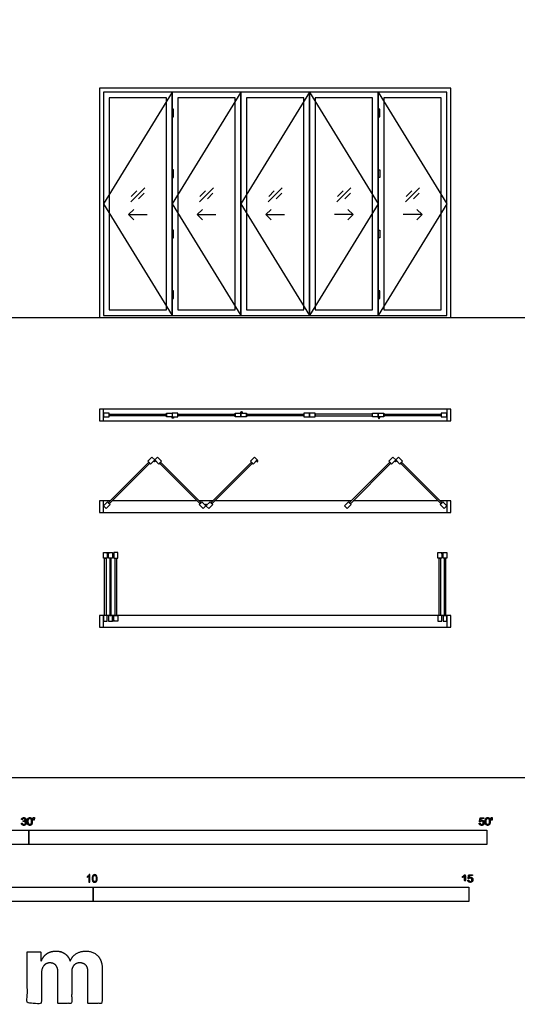
# Model space of a CAD drawing. Units: feet. Extents: x 0 to 118, y -10 to 78.
# Drawn here: x 30 to 51, y -10 to 33 of the extents above; entities that cross this region are included whole.
import ezdxf

# ---------------------------------------------------------------- set-up
doc = ezdxf.new("R2010")
doc.units = ezdxf.units.FT
doc.header["$MEASUREMENT"] = 0
for name, color, linetype, true_color in [('2D$AG-BUILDINGS', 7, 'Continuous', 0x66ccff), ('2D$AG-DETAILS', 7, 'Continuous', 0x66ffff), ('2D$AG-DETAILS-DIAGRAM', 7, 'Continuous', 0xccff66), ('2D$AG-DIAGRAM', 7, 'Continuous', 0xfecc66), ('2D$N-SYMB', 7, 'Continuous', 0x800040), ('2D$X-DIMENSIONS.COM', 7, 'Continuous', 0x800080), ('2D$X-VPRT', 7, 'Continuous', 0xfb02ff)]:
    doc.layers.add(name, color=color, linetype=linetype, true_color=true_color)

msp = doc.modelspace()

# ---------------------------------------------------------------- linework, layer by layer
at = {"layer": '2D$AG-BUILDINGS'}
for points in [[(48.426, 30.062), (33.093, 30.062), (33.093, 20.062), (48.426, 20.062)], [(48.259, 29.895), (33.259, 29.895), (33.259, 20.145), (48.259, 20.145)], [(33.259, 20.145), (36.259, 20.145), (36.259, 29.895), (33.259, 29.895)], [(33.509, 20.395), (36.009, 20.395), (36.009, 29.645), (33.509, 29.645)], [(36.259, 20.145), (39.259, 20.145), (39.259, 29.895), (36.259, 29.895)], [(36.509, 20.395), (39.009, 20.395), (39.009, 29.645), (36.509, 29.645)], [(39.259, 20.145), (42.259, 20.145), (42.259, 29.895), (39.259, 29.895)], [(39.509, 20.395), (42.009, 20.395), (42.009, 29.645), (39.509, 29.645)], [(42.259, 20.145), (45.259, 20.145), (45.259, 29.895), (42.259, 29.895)], [(42.509, 20.395), (45.009, 20.395), (45.009, 29.645), (42.509, 29.645)], [(45.259, 20.145), (48.259, 20.145), (48.259, 29.895), (45.259, 29.895)], [(45.509, 20.395), (48.009, 20.395), (48.009, 29.645), (45.509, 29.645)], [(45.259, 29.145), (45.259, 28.812), (45.322, 28.812), (45.322, 29.145)], [(45.259, 21.228), (45.259, 20.895), (45.322, 20.895), (45.322, 21.228)], [(33.259, 16.062), (33.093, 16.062), (33.093, 15.562), (33.259, 15.562)], [(33.509, 15.728), (33.509, 15.895), (33.259, 15.895), (33.259, 15.728)], [(36.009, 15.728), (36.009, 15.895), (36.259, 15.895), (36.259, 15.728)], [(36.509, 15.728), (36.509, 15.895), (36.259, 15.895), (36.259, 15.728)], [(39.009, 15.728), (39.009, 15.895), (39.259, 15.895), (39.259, 15.728)], [(39.509, 15.895), (39.509, 15.728), (39.259, 15.728), (39.259, 15.895)], [(42.009, 15.895), (42.009, 15.728), (42.259, 15.728), (42.259, 15.895)], [(42.509, 15.728), (42.509, 15.895), (42.259, 15.895), (42.259, 15.728)], [(45.009, 15.728), (45.009, 15.895), (45.259, 15.895), (45.259, 15.728)], [(45.509, 15.895), (45.509, 15.728), (45.259, 15.728), (45.259, 15.895)], [(48.009, 15.895), (48.009, 15.728), (48.259, 15.728), (48.259, 15.895)], [(48.426, 16.062), (48.259, 16.062), (48.259, 15.562), (48.426, 15.562)], [(36.009, 15.844), (36.009, 15.779), (33.509, 15.779), (33.509, 15.844)], [(39.009, 15.844), (39.009, 15.779), (36.509, 15.779), (36.509, 15.844)], [(39.509, 15.779), (39.509, 15.844), (42.009, 15.844), (42.009, 15.779)], [(42.509, 15.844), (42.509, 15.779), (45.009, 15.779), (45.009, 15.844)], [(45.509, 15.779), (45.509, 15.844), (48.009, 15.844), (48.009, 15.779)], [(35.24, 13.755), (35.286, 13.709), (33.518, 11.941), (33.472, 11.987)], [(35.322, 13.673), (35.204, 13.791), (35.381, 13.968), (35.499, 13.85)], [(35.675, 13.673), (35.793, 13.791), (35.616, 13.968), (35.499, 13.85)], [(35.757, 13.755), (35.711, 13.709), (37.479, 11.941), (37.525, 11.987)], [(37.997, 11.941), (37.95, 11.987), (39.718, 13.755), (39.764, 13.709)], [(39.682, 13.791), (39.8, 13.673), (39.977, 13.85), (39.859, 13.968)], [(45.761, 13.755), (45.808, 13.709), (44.04, 11.941), (43.994, 11.987)], [(45.843, 13.673), (45.726, 13.791), (45.902, 13.968), (46.02, 13.85)], [(46.315, 13.791), (46.197, 13.673), (46.02, 13.85), (46.138, 13.968)], [(48, 11.941), (48.047, 11.987), (46.279, 13.755), (46.233, 13.709)], [(33.259, 12.062), (33.093, 12.062), (33.093, 11.562), (33.259, 11.562)], [(48.426, 12.062), (48.259, 12.062), (48.259, 11.562), (48.426, 11.562)], [(33.554, 11.905), (33.436, 12.023), (33.259, 11.846), (33.377, 11.728)], [(37.443, 11.905), (37.561, 12.023), (37.738, 11.846), (37.62, 11.728)], [(37.915, 12.023), (38.032, 11.905), (37.856, 11.728), (37.738, 11.846)], [(44.076, 11.905), (43.958, 12.023), (43.781, 11.846), (43.899, 11.728)], [(48.083, 12.023), (47.965, 11.905), (48.142, 11.728), (48.259, 11.846)], [(33.426, 9.562), (33.259, 9.562), (33.259, 9.812), (33.426, 9.812)], [(33.31, 9.562), (33.376, 9.562), (33.376, 7.062), (33.31, 7.062)], [(33.655, 9.562), (33.489, 9.562), (33.489, 9.812), (33.655, 9.812)], [(33.539, 7.062), (33.605, 7.062), (33.605, 9.562), (33.539, 9.562)], [(33.718, 9.562), (33.884, 9.562), (33.884, 9.812), (33.718, 9.812)], [(33.834, 7.062), (33.768, 7.062), (33.768, 9.562), (33.834, 9.562)], [(48.03, 9.562), (47.864, 9.562), (47.864, 9.812), (48.03, 9.812)], [(47.914, 9.562), (47.98, 9.562), (47.98, 7.062), (47.914, 7.062)], [(48.259, 9.562), (48.093, 9.562), (48.093, 9.812), (48.259, 9.812)], [(48.143, 7.062), (48.209, 7.062), (48.209, 9.562), (48.143, 9.562)], [(33.259, 7.062), (33.093, 7.062), (33.093, 6.562), (33.259, 6.562)], [(33.426, 7.062), (33.259, 7.062), (33.259, 6.812), (33.426, 6.812)], [(33.655, 7.062), (33.489, 7.062), (33.489, 6.812), (33.655, 6.812)], [(33.718, 7.062), (33.884, 7.062), (33.884, 6.812), (33.718, 6.812)], [(48.03, 7.062), (47.864, 7.062), (47.864, 6.812), (48.03, 6.812)], [(48.259, 7.062), (48.093, 7.062), (48.093, 6.812), (48.259, 6.812)], [(48.426, 7.062), (48.259, 7.062), (48.259, 6.562), (48.426, 6.562)]]:
    msp.add_lwpolyline(points, close=True, dxfattribs=at)
for points in [[(48.259, 16.062), (33.259, 16.062)], [(33.259, 15.562), (48.259, 15.562)], [(33.546, 12.062), (33.259, 12.062)], [(37.358, 12.062), (33.639, 12.062)], [(38.025, 12.062), (37.451, 12.062)], [(44.068, 12.062), (38.117, 12.062)], [(47.88, 12.062), (44.161, 12.062)], [(48.259, 12.062), (47.972, 12.062)], [(33.259, 11.562), (48.259, 11.562)], [(48.259, 7.062), (33.259, 7.062)], [(33.259, 6.562), (48.259, 6.562)]]:
    msp.add_lwpolyline(points, dxfattribs=at)
at = {"layer": '2D$AG-BUILDINGS', "extrusion": (0, 0, -1)}
msp.add_circle((-39.977, 13.805), 0.0313, dxfattribs=at)
at = {"layer": '2D$AG-BUILDINGS'}
for centre in [(48.061, 9.78), (33.686, 6.843)]:
    msp.add_circle(centre, 0.0313, dxfattribs=at)
for points in [[(36.322, 29.145), (36.322, 28.978), (36.322, 28.812), (36.291, 28.812), (36.259, 28.812), (36.259, 28.978), (36.259, 29.145), (36.291, 29.145), (36.322, 29.145)], [(36.322, 26.506), (36.322, 26.339), (36.322, 26.173), (36.291, 26.173), (36.259, 26.173), (36.259, 26.339), (36.259, 26.506), (36.291, 26.506), (36.322, 26.506)], [(45.259, 26.506), (45.259, 26.339), (45.259, 26.173), (45.291, 26.173), (45.322, 26.173), (45.322, 26.339), (45.322, 26.506), (45.291, 26.506), (45.259, 26.506)], [(36.322, 23.867), (36.322, 23.701), (36.322, 23.534), (36.291, 23.534), (36.259, 23.534), (36.259, 23.701), (36.259, 23.867), (36.291, 23.867), (36.322, 23.867)], [(45.259, 23.867), (45.259, 23.701), (45.259, 23.534), (45.291, 23.534), (45.322, 23.534), (45.322, 23.701), (45.322, 23.867), (45.291, 23.867), (45.259, 23.867)], [(36.322, 21.228), (36.322, 21.062), (36.322, 20.895), (36.291, 20.895), (36.259, 20.895), (36.259, 21.062), (36.259, 21.228), (36.291, 21.228), (36.322, 21.228)]]:
    msp.add_open_spline(points, degree=2, knots=[0, 0, 0, 12.7, 12.7, 14.605, 14.605, 27.305, 27.305, 29.21, 29.21, 29.21], dxfattribs=at)
for points in [[(39.259, 15.926), (39.259, 15.895), (39.291, 15.895), (39.322, 15.895), (39.322, 15.926), (39.322, 15.958), (39.291, 15.958), (39.259, 15.958), (39.259, 15.926)], [(36.322, 15.697), (36.322, 15.728), (36.291, 15.728), (36.259, 15.728), (36.259, 15.697), (36.259, 15.666), (36.291, 15.666), (36.322, 15.666), (36.322, 15.697)], [(45.259, 15.697), (45.259, 15.728), (45.291, 15.728), (45.322, 15.728), (45.322, 15.697), (45.322, 15.666), (45.291, 15.666), (45.259, 15.666), (45.259, 15.697)], [(35.521, 13.828), (35.499, 13.85), (35.476, 13.828), (35.454, 13.805), (35.476, 13.783), (35.499, 13.761), (35.521, 13.783), (35.543, 13.805), (35.521, 13.828)], [(46.042, 13.828), (46.02, 13.85), (45.998, 13.828), (45.976, 13.805), (45.998, 13.783), (46.02, 13.761), (46.042, 13.783), (46.064, 13.805), (46.042, 13.828)], [(37.716, 11.868), (37.738, 11.846), (37.76, 11.868), (37.782, 11.89), (37.76, 11.912), (37.738, 11.935), (37.716, 11.912), (37.694, 11.89), (37.716, 11.868)], [(33.457, 9.812), (33.426, 9.812), (33.426, 9.78), (33.426, 9.749), (33.457, 9.749), (33.489, 9.749), (33.489, 9.78), (33.489, 9.812), (33.457, 9.812)]]:
    msp.add_rational_spline(points, [1, 0.707106781187, 1, 0.707106781187, 1, 0.707106781187, 1, 0.707106781187, 1], degree=2, knots=[0, 0, 0, 1.496184, 1.496184, 2.992367, 2.992367, 4.488551, 4.488551, 5.984734, 5.984734, 5.984734], dxfattribs=at)
at = {"layer": '2D$AG-DETAILS'}
for points in [[(34.453, 25.109), (35.066, 25.722)], [(34.476, 25.341), (34.721, 25.586)], [(35.043, 25.49), (34.798, 25.245)], [(37.453, 25.109), (38.066, 25.722)], [(37.476, 25.341), (37.721, 25.586)], [(38.043, 25.49), (37.798, 25.245)], [(40.453, 25.109), (41.066, 25.722)], [(40.476, 25.341), (40.721, 25.586)], [(41.043, 25.49), (40.798, 25.245)], [(43.453, 25.109), (44.066, 25.722)], [(43.476, 25.341), (43.721, 25.586)], [(44.043, 25.49), (43.798, 25.245)], [(46.453, 25.109), (47.066, 25.722)], [(46.476, 25.341), (46.721, 25.586)], [(47.043, 25.49), (46.798, 25.245)], [(34.581, 24.782), (34.349, 24.55), (34.581, 24.318)], [(34.349, 24.55), (35.169, 24.55)], [(37.581, 24.782), (37.349, 24.55), (37.581, 24.318)], [(37.349, 24.55), (38.169, 24.55)], [(40.581, 24.782), (40.349, 24.55), (40.581, 24.318)], [(40.349, 24.55), (41.169, 24.55)], [(44.169, 24.55), (43.349, 24.55)], [(43.937, 24.782), (44.169, 24.55), (43.937, 24.318)], [(47.169, 24.55), (46.349, 24.55)], [(46.937, 24.782), (47.169, 24.55), (46.937, 24.318)]]:
    msp.add_lwpolyline(points, dxfattribs=at)
at = {"layer": '2D$AG-DETAILS-DIAGRAM'}
for points in [[(36.259, 29.895), (33.259, 25.02), (36.259, 20.145)], [(39.259, 29.895), (36.259, 25.02), (39.259, 20.145)], [(42.259, 29.895), (39.259, 25.02), (42.259, 20.145)], [(42.259, 29.895), (45.259, 25.02), (42.259, 20.145)], [(45.259, 29.895), (48.259, 25.02), (45.259, 20.145)]]:
    msp.add_lwpolyline(points, dxfattribs=at)
at = {"layer": '2D$AG-DIAGRAM'}
msp.add_lwpolyline([(6.562, 20.062), (94.093, 20.062)], dxfattribs=at)
at = {"layer": '2D$N-SYMB'}
for points in [[(20, -2.924), (20, -2.299), (30, -2.299), (30, -2.924)], [(30, -2.924), (30, -2.299), (50, -2.299), (50, -2.924)], [(16.404, -5.409), (16.404, -4.784), (32.808, -4.784), (32.808, -5.409)], [(32.808, -5.409), (32.808, -4.784), (49.213, -4.784), (49.213, -5.409)]]:
    msp.add_lwpolyline(points, close=True, dxfattribs=at)
for points, degree, knots in [([(29.68, -1.995), (29.684, -2.037), (29.713, -2.063), (29.742, -2.089), (29.786, -2.089), (29.834, -2.089), (29.866, -2.059), (29.898, -2.028), (29.898, -1.985), (29.898, -1.952), (29.881, -1.931), (29.865, -1.909), (29.836, -1.903), (29.858, -1.892), (29.87, -1.874), (29.881, -1.857), (29.881, -1.835), (29.881, -1.812), (29.869, -1.792), (29.857, -1.772), (29.834, -1.76), (29.811, -1.748), (29.784, -1.748), (29.744, -1.748), (29.718, -1.771), (29.691, -1.794), (29.684, -1.835), (29.704, -1.838), (29.725, -1.842), (29.729, -1.812), (29.745, -1.797), (29.761, -1.782), (29.785, -1.782), (29.809, -1.782), (29.824, -1.797), (29.839, -1.812), (29.839, -1.834), (29.839, -1.863), (29.819, -1.876), (29.798, -1.89), (29.771, -1.89), (29.769, -1.89), (29.765, -1.889), (29.763, -1.907), (29.76, -1.925), (29.778, -1.921), (29.789, -1.921), (29.818, -1.921), (29.836, -1.939), (29.854, -1.957), (29.854, -1.985), (29.854, -2.015), (29.835, -2.035), (29.815, -2.055), (29.786, -2.055), (29.761, -2.055), (29.745, -2.04), (29.728, -2.024), (29.721, -1.99), (29.7, -1.992), (29.68, -1.995)], 2, [-43, -43, -43, -42, -42, -41, -41, -40, -40, -39, -39, -38, -38, -37, -37, -36, -36, -35, -35, -34, -34, -33, -33, -32, -32, -31, -31, -30, -30, -29, -29, -28, -28, -27, -27, -26, -26, -25, -25, -24, -24, -23, -23, -22, -22, -21, -21, -20, -20, -19, -19, -18, -18, -17, -17, -16, -16, -15, -15, -14, -14, -13, -13, -13]), ([(29.938, -1.919), (29.938, -2.013), (29.971, -2.054), (29.999, -2.089), (30.047, -2.089), (30.083, -2.089), (30.107, -2.069), (30.131, -2.049), (30.143, -2.013), (30.155, -1.977), (30.155, -1.919), (30.155, -1.869), (30.148, -1.84), (30.14, -1.811), (30.127, -1.79), (30.114, -1.77), (30.094, -1.759), (30.074, -1.748), (30.047, -1.748), (30.011, -1.748), (29.987, -1.768), (29.963, -1.788), (29.95, -1.824), (29.938, -1.86), (29.938, -1.919)], 2, [-12, -12, -12, -11, -11, -10, -10, -9, -9, -8, -8, -7, -7, -6, -6, -5, -5, -4, -4, -3, -3, -2, -2, -1, -1, 0, 0, 0]), ([(29.98, -1.919), (29.98, -2.001), (30, -2.028), (30.019, -2.055), (30.047, -2.055), (30.075, -2.055), (30.094, -2.028), (30.113, -2), (30.113, -1.919), (30.113, -1.836), (30.094, -1.809), (30.075, -1.782), (30.046, -1.782), (30.018, -1.782), (30.001, -1.806), (29.98, -1.837), (29.98, -1.919)], 2, [0, 0, 0, 1, 1, 2, 2, 3, 3, 4, 4, 5, 5, 6, 6, 7, 7, 8, 8, 8]), ([(30.209, -1.868), (30.221, -1.868), (30.234, -1.868), (30.239, -1.837), (30.245, -1.806), (30.245, -1.778), (30.245, -1.75), (30.222, -1.75), (30.198, -1.75), (30.198, -1.778), (30.198, -1.806), (30.203, -1.837), (30.209, -1.868)], 2, [-6, -6, -6, -5, -5, -4, -4, -3, -3, -2, -2, -1, -1, 0, 0, 0]), ([(49.667, -1.996), (49.671, -2.038), (49.7, -2.063), (49.729, -2.089), (49.774, -2.089), (49.83, -2.089), (49.862, -2.048), (49.888, -2.015), (49.888, -1.97), (49.888, -1.923), (49.858, -1.892), (49.828, -1.862), (49.785, -1.862), (49.752, -1.862), (49.722, -1.883), (49.731, -1.838), (49.74, -1.793), (49.806, -1.793), (49.873, -1.793), (49.873, -1.774), (49.873, -1.754), (49.79, -1.754), (49.707, -1.754), (49.691, -1.84), (49.675, -1.925), (49.694, -1.928), (49.713, -1.93), (49.722, -1.916), (49.738, -1.907), (49.754, -1.898), (49.774, -1.898), (49.806, -1.898), (49.825, -1.918), (49.845, -1.939), (49.845, -1.974), (49.845, -2.01), (49.824, -2.033), (49.804, -2.055), (49.774, -2.055), (49.75, -2.055), (49.733, -2.039), (49.715, -2.023), (49.71, -1.992), (49.689, -1.994), (49.667, -1.996)], 2, [-29, -29, -29, -28, -28, -27, -27, -26, -26, -25, -25, -24, -24, -23, -23, -22, -22, -21, -21, -20, -20, -19, -19, -18, -18, -17, -17, -16, -16, -15, -15, -14, -14, -13, -13, -12, -12, -11, -11, -10, -10, -9, -9, -8, -8, -7, -7, -7]), ([(49.926, -1.919), (49.926, -2.013), (49.959, -2.054), (49.987, -2.089), (50.035, -2.089), (50.071, -2.089), (50.095, -2.069), (50.119, -2.049), (50.131, -2.013), (50.143, -1.977), (50.143, -1.919), (50.143, -1.869), (50.136, -1.84), (50.128, -1.811), (50.115, -1.79), (50.102, -1.77), (50.082, -1.759), (50.062, -1.748), (50.035, -1.748), (49.998, -1.748), (49.974, -1.768), (49.951, -1.788), (49.938, -1.824), (49.926, -1.86), (49.926, -1.919)], 2, [-12, -12, -12, -11, -11, -10, -10, -9, -9, -8, -8, -7, -7, -6, -6, -5, -5, -4, -4, -3, -3, -2, -2, -1, -1, 0, 0, 0]), ([(49.968, -1.919), (49.968, -2.001), (49.987, -2.028), (50.007, -2.055), (50.035, -2.055), (50.063, -2.055), (50.082, -2.028), (50.101, -2), (50.101, -1.919), (50.101, -1.836), (50.082, -1.809), (50.063, -1.782), (50.034, -1.782), (50.006, -1.782), (49.989, -1.806), (49.968, -1.837), (49.968, -1.919)], 2, [0, 0, 0, 1, 1, 2, 2, 3, 3, 4, 4, 5, 5, 6, 6, 7, 7, 8, 8, 8]), ([(50.197, -1.868), (50.209, -1.868), (50.222, -1.868), (50.227, -1.837), (50.233, -1.806), (50.233, -1.778), (50.233, -1.75), (50.209, -1.75), (50.186, -1.75), (50.186, -1.778), (50.186, -1.806), (50.191, -1.837), (50.197, -1.868)], 2, [-6, -6, -6, -5, -5, -4, -4, -3, -3, -2, -2, -1, -1, 0, 0, 0]), ([(32.666, -4.567), (32.653, -4.567), (32.639, -4.567), (32.626, -4.567), (32.626, -4.482), (32.626, -4.396), (32.626, -4.311), (32.616, -4.32), (32.603, -4.33), (32.587, -4.338), (32.571, -4.348), (32.557, -4.356), (32.545, -4.36), (32.545, -4.347), (32.545, -4.334), (32.545, -4.32), (32.567, -4.311), (32.587, -4.297), (32.605, -4.283), (32.62, -4.267), (32.632, -4.253), (32.64, -4.237), (32.649, -4.237), (32.657, -4.237), (32.666, -4.237), (32.666, -4.347), (32.666, -4.457), (32.666, -4.567)], 3, [0, 0, 0, 0, 1, 1, 1, 2, 2, 2, 3, 3, 3, 4, 4, 4, 5, 5, 5, 6, 6, 6, 7, 7, 7, 8, 8, 8, 9, 9, 9, 9]), ([(32.769, -4.405), (32.769, -4.368), (32.773, -4.336), (32.78, -4.312), (32.79, -4.289), (32.802, -4.271), (32.818, -4.257), (32.832, -4.245), (32.854, -4.237), (32.877, -4.237), (32.895, -4.237), (32.909, -4.241), (32.923, -4.249), (32.937, -4.255), (32.946, -4.267), (32.956, -4.279), (32.964, -4.293), (32.972, -4.309), (32.976, -4.328), (32.982, -4.348), (32.984, -4.374), (32.984, -4.405), (32.984, -4.445), (32.98, -4.477), (32.972, -4.5), (32.964, -4.524), (32.952, -4.542), (32.937, -4.556), (32.921, -4.567), (32.901, -4.571), (32.877, -4.571), (32.846, -4.571), (32.82, -4.563), (32.802, -4.54), (32.78, -4.512), (32.769, -4.469), (32.769, -4.405)], 3, [0, 0, 0, 0, 1, 1, 1, 2, 2, 2, 3, 3, 3, 4, 4, 4, 5, 5, 5, 6, 6, 6, 7, 7, 7, 8, 8, 8, 9, 9, 9, 10, 10, 10, 11, 11, 11, 12, 12, 12, 12]), ([(32.81, -4.405), (32.81, -4.461), (32.818, -4.496), (32.83, -4.514), (32.842, -4.532), (32.858, -4.542), (32.877, -4.542), (32.895, -4.542), (32.911, -4.532), (32.923, -4.514), (32.937, -4.496), (32.943, -4.461), (32.943, -4.405), (32.943, -4.352), (32.937, -4.316), (32.923, -4.299), (32.911, -4.281), (32.895, -4.271), (32.875, -4.271), (32.858, -4.271), (32.844, -4.279), (32.832, -4.295), (32.818, -4.314), (32.81, -4.352), (32.81, -4.405)], 3, [0, 0, 0, 0, 1, 1, 1, 2, 2, 2, 3, 3, 3, 4, 4, 4, 5, 5, 5, 6, 6, 6, 7, 7, 7, 8, 8, 8, 8]), ([(49.023, -4.307), (49.023, -4.437), (49.023, -4.567), (49.044, -4.567), (49.064, -4.567), (49.064, -4.4), (49.064, -4.233), (49.051, -4.233), (49.038, -4.233), (49.027, -4.255), (49.002, -4.278), (48.976, -4.3), (48.942, -4.317), (48.942, -4.336), (48.942, -4.356), (48.961, -4.349), (48.985, -4.335), (49.009, -4.321), (49.023, -4.307)], 2, [0, 0, 0, 0.130311, 0.130311, 0.150761, 0.150761, 0.317996, 0.317996, 0.331175, 0.331175, 1.331175, 1.331175, 2.331175, 2.331175, 3.331175, 3.331175, 4.331175, 4.331175, 5.331175, 5.331175, 5.331175]), ([(49.169, -4.48), (49.173, -4.522), (49.202, -4.548), (49.231, -4.573), (49.276, -4.573), (49.331, -4.573), (49.364, -4.533), (49.39, -4.5), (49.39, -4.455), (49.39, -4.407), (49.36, -4.377), (49.33, -4.347), (49.286, -4.347), (49.253, -4.347), (49.223, -4.367), (49.232, -4.323), (49.241, -4.278), (49.308, -4.278), (49.374, -4.278), (49.374, -4.258), (49.374, -4.239), (49.291, -4.239), (49.209, -4.239), (49.192, -4.324), (49.176, -4.41), (49.195, -4.412), (49.215, -4.415), (49.224, -4.401), (49.24, -4.392), (49.256, -4.383), (49.275, -4.383), (49.307, -4.383), (49.327, -4.403), (49.346, -4.423), (49.346, -4.458), (49.346, -4.495), (49.326, -4.517), (49.306, -4.539), (49.276, -4.539), (49.251, -4.539), (49.234, -4.524), (49.217, -4.508), (49.212, -4.477), (49.19, -4.478), (49.169, -4.48)], 2, [-29, -29, -29, -28, -28, -27, -27, -26, -26, -25, -25, -24, -24, -23, -23, -22, -22, -21, -21, -20, -20, -19, -19, -18, -18, -17, -17, -16, -16, -15, -15, -14, -14, -13, -13, -12, -12, -11, -11, -10, -10, -9, -9, -8, -8, -7, -7, -7])]:
    msp.add_open_spline(points, degree=degree, knots=knots, dxfattribs=at)
at = {"layer": '2D$X-DIMENSIONS.COM'}
msp.add_open_spline([(30.558, -7.997), (30.545, -7.997), (30.532, -7.997), (30.532, -7.799), (30.532, -7.601), (30.234, -7.601), (29.937, -7.601), (29.937, -8.726), (29.937, -9.851), (30.249, -9.851), (30.561, -9.851), (30.561, -9.175), (30.561, -8.5), (30.561, -8.375), (30.609, -8.282), (30.658, -8.189), (30.74, -8.137), (30.823, -8.085), (30.927, -8.085), (31.081, -8.085), (31.176, -8.184), (31.27, -8.282), (31.27, -8.447), (31.27, -9.149), (31.27, -9.851), (31.573, -9.851), (31.875, -9.851), (31.875, -9.163), (31.875, -8.476), (31.875, -8.301), (31.97, -8.193), (32.065, -8.085), (32.235, -8.085), (32.385, -8.085), (32.484, -8.179), (32.584, -8.273), (32.584, -8.46), (32.584, -9.155), (32.584, -9.851), (32.895, -9.851), (33.207, -9.851), (33.207, -9.094), (33.207, -8.337), (33.207, -7.971), (33.01, -7.771), (32.813, -7.571), (32.498, -7.571), (32.25, -7.571), (32.069, -7.688), (31.888, -7.804), (31.819, -7.997), (31.808, -7.997), (31.796, -7.997), (31.742, -7.801), (31.579, -7.686), (31.417, -7.571), (31.185, -7.571), (30.957, -7.571), (30.792, -7.685), (30.628, -7.8), (30.558, -7.997)], degree=2, knots=[0, 0, 0, 0.017578, 0.017578, 0.282227, 0.282227, 0.678711, 0.678711, 2.178711, 2.178711, 2.594727, 2.594727, 3.495117, 3.495117, 4.495117, 4.495117, 5.495117, 5.495117, 6.495117, 6.495117, 7.495117, 7.495117, 8.495117, 8.495117, 9.495117, 9.495117, 10.495117, 10.495117, 11.495117, 11.495117, 12.495117, 12.495117, 13.495117, 13.495117, 14.495117, 14.495117, 15.495117, 15.495117, 16.495117, 16.495117, 17.495117, 17.495117, 18.495117, 18.495117, 19.495117, 19.495117, 20.495117, 20.495117, 21.495117, 21.495117, 22.495117, 22.495117, 23.495117, 23.495117, 24.495117, 24.495117, 25.495117, 25.495117, 26.495117, 26.495117, 27.495117, 27.495117, 27.495117], dxfattribs=at)
at = {"layer": '2D$X-VPRT'}
msp.add_lwpolyline([(0, 0), (117.918, 0), (117.918, 78.385), (0, 78.385)], close=True, dxfattribs=at)

doc.saveas('drawing.dxf')
